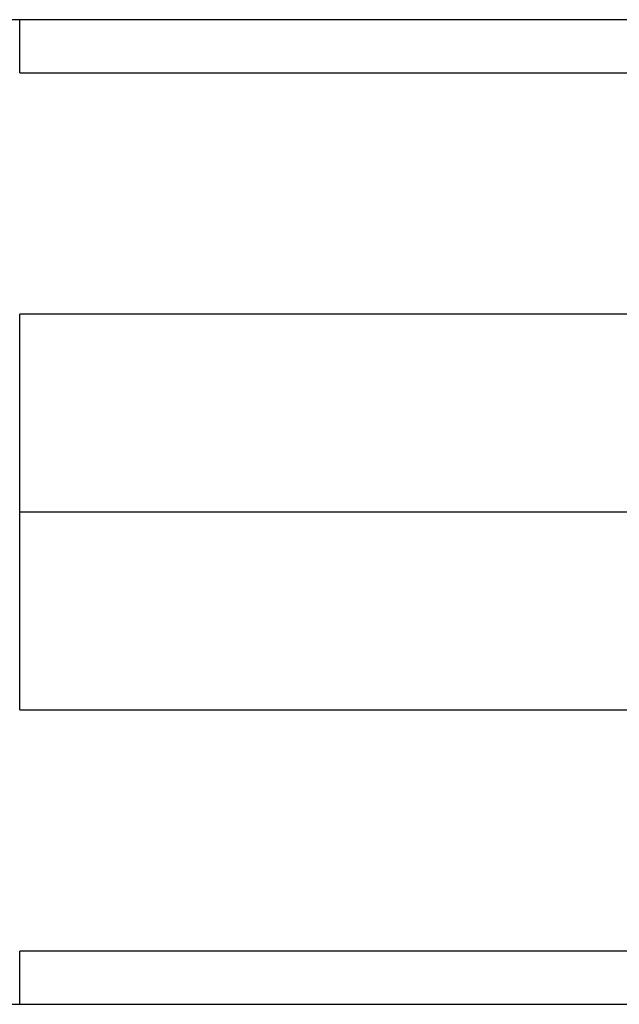
# Model space of a CAD drawing. Units: inches. Extents: x -48 to 196, y -7 to 118.
# Drawn here: x 12 to 31, y 33 to 65 of the extents above; entities that cross this region are included whole.
import ezdxf

# ---------------------------------------------------------------- set-up
doc = ezdxf.new("R2010")
doc.units = ezdxf.units.IN
doc.header["$MEASUREMENT"] = 0

msp = doc.modelspace()

# ---------------------------------------------------------------- linework, layer by layer
at = {"color": 7, "linetype": 'Continuous', "lineweight": 25}
for p, q in [((11.913, 62.91), (31.677, 62.91)), ((31.677, 55.056), (11.913, 55.056)), ((11.913, 48.616), (11.913, 55.056)), ((11.913, 48.616), (31.677, 48.616)), ((11.913, 42.176), (11.913, 48.616)), ((11.913, 42.176), (31.677, 42.176)), ((31.677, 34.322), (11.913, 34.322))]:
    msp.add_line(p, q, dxfattribs=at)
for points, knots in [([(11.913, 64.637), (11.855, 64.636), (11.751, 64.636), (11.609, 64.633), (11.482, 64.627), (11.365, 64.619), (11.251, 64.607), (11.154, 64.591), (11.071, 64.57), (10.999, 64.546), (10.936, 64.516), (10.867, 64.469), (10.814, 64.412), (10.774, 64.345), (10.748, 64.286), (10.725, 64.214), (10.708, 64.138), (10.694, 64.054), (10.683, 63.96), (10.674, 63.847), (10.667, 63.709), (10.665, 63.606), (10.664, 63.549)], [0, 0, 0, 0, 0.082573, 0.148083, 0.201276, 0.264565, 0.31384, 0.364742, 0.404121, 0.435654, 0.473126, 0.502879, 0.554813, 0.582376, 0.612631, 0.647492, 0.689932, 0.731167, 0.780471, 0.839725, 0.91157, 1, 1, 1, 1]), ([(31.677, 64.637), (31.197, 64.637), (30.249, 64.637), (28.847, 64.637), (27.479, 64.637), (26.144, 64.637), (24.71, 64.637), (23.18, 64.637), (21.557, 64.637), (19.934, 64.637), (18.309, 64.637), (16.678, 64.637), (15.073, 64.637), (13.487, 64.637), (12.436, 64.637), (11.913, 64.637)], [0, 0, 0, 0, 0.07288, 0.143838, 0.212998, 0.280484, 0.346422, 0.430637, 0.512685, 0.59282, 0.67684, 0.75926, 0.840388, 0.920532, 1, 1, 1, 1]), ([(11.913, 64.636), (11.913, 64.637), (11.913, 64.637), (11.913, 64.637), (11.913, 64.637)], [0, 0, 0, 0, 0.460521, 1, 1, 1, 1]), ([(10.664, 33.683), (10.664, 33.648), (10.666, 33.581), (10.669, 33.472), (10.675, 33.367), (10.683, 33.266), (10.695, 33.172), (10.713, 33.064), (10.738, 32.969), (10.773, 32.889), (10.804, 32.836), (10.847, 32.783), (10.902, 32.737), (10.968, 32.699), (11.048, 32.668), (11.132, 32.646), (11.217, 32.631), (11.301, 32.619), (11.394, 32.611), (11.496, 32.604), (11.61, 32.599), (11.751, 32.596), (11.855, 32.595), (11.913, 32.595)], [0, 0, 0, 0, 0.069356, 0.133152, 0.190815, 0.242189, 0.28773, 0.328581, 0.395705, 0.423883, 0.450801, 0.481991, 0.519654, 0.550532, 0.589005, 0.639669, 0.671912, 0.710723, 0.758382, 0.801926, 0.854429, 0.918931, 1, 1, 1, 1]), ([(11.913, 32.595), (12.384, 32.595), (13.331, 32.595), (14.759, 32.595), (16.203, 32.595), (17.669, 32.595), (19.161, 32.595), (20.686, 32.595), (22.131, 32.595), (23.497, 32.595), (24.779, 32.595), (26.092, 32.595), (27.438, 32.595), (28.818, 32.595), (30.235, 32.595), (31.192, 32.595), (31.677, 32.595)], [0, 0, 0, 0, 0.071628, 0.143811, 0.216805, 0.290874, 0.366288, 0.443314, 0.522199, 0.585642, 0.650499, 0.716885, 0.784915, 0.854703, 0.92636, 1, 1, 1, 1]), ([(11.913, 32.595), (11.913, 32.595), (11.913, 32.595), (11.913, 32.595), (11.913, 32.595)], [0, 0, 0, 0, 0.539714, 1, 1, 1, 1])]:
    msp.add_open_spline(points, degree=3, knots=knots, dxfattribs=at)
at = {"color": 8, "linetype": 'Continuous', "lineweight": 25}
for points, knots in [([(11.913, 62.91), (11.913, 62.944), (11.913, 63.013), (11.913, 63.119), (11.913, 63.228), (11.913, 63.342), (11.913, 63.462), (11.913, 63.591), (11.913, 63.733), (11.913, 63.868), (11.913, 63.999), (11.913, 64.117), (11.913, 64.229), (11.913, 64.321), (11.913, 64.391), (11.913, 64.448), (11.913, 64.495), (11.913, 64.531), (11.913, 64.557), (11.913, 64.585), (11.913, 64.61), (11.913, 64.625), (11.913, 64.633), (11.913, 64.636), (11.913, 64.636), (11.913, 64.636)], [0, 0, 0, 0, 0.02884, 0.058643, 0.08981, 0.122758, 0.158068, 0.196763, 0.240119, 0.291167, 0.331753, 0.378482, 0.428971, 0.477429, 0.519764, 0.555604, 0.601092, 0.640051, 0.674986, 0.70693, 0.782782, 0.850433, 0.91335, 0.973154, 1, 1, 1, 1]), ([(11.913, 32.595), (11.913, 32.596), (11.913, 32.596), (11.913, 32.599), (11.913, 32.607), (11.913, 32.623), (11.913, 32.648), (11.913, 32.677), (11.913, 32.703), (11.913, 32.74), (11.913, 32.788), (11.913, 32.847), (11.913, 32.918), (11.913, 33.012), (11.913, 33.124), (11.913, 33.243), (11.913, 33.378), (11.913, 33.524), (11.913, 33.682), (11.913, 33.825), (11.913, 33.958), (11.913, 34.083), (11.913, 34.204), (11.913, 34.283), (11.913, 34.322)], [0, 0, 0, 0, 0.0269467, 0.0870938, 0.1504471, 0.2186131, 0.2949717, 0.327082, 0.362192, 0.4014386, 0.4475172, 0.4839879, 0.5265522, 0.5750351, 0.6255642, 0.6718499, 0.7114994, 0.7682273, 0.8160612, 0.8583736, 0.8969509, 0.9330012, 0.9671556, 1, 1, 1, 1])]:
    msp.add_open_spline(points, degree=3, knots=knots, dxfattribs=at)

doc.saveas('drawing.dxf')
